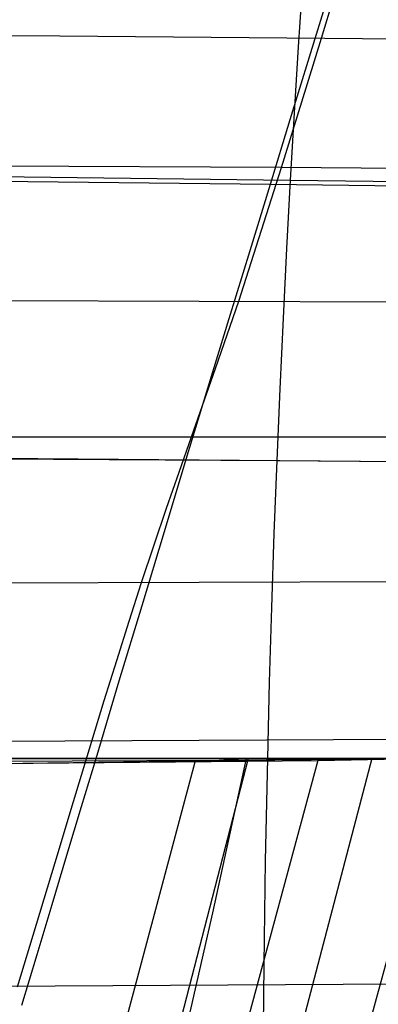
# Model space of a CAD drawing. Units: millimetres. Extents: x -250 to 250, y -79 to 60.
# Drawn here: x 57 to 63, y -4 to 12 of the extents above; entities that cross this region are included whole.
import ezdxf

# ---------------------------------------------------------------- set-up
doc = ezdxf.new("R2010")
doc.units = ezdxf.units.MM
doc.header["$MEASUREMENT"] = 0
doc.layers.add('Predefinito', color=7, linetype='Continuous', true_color=0x000000)

# ---------------------------------------------------------------- blocks, each defined once
blk = doc.blocks.new('Blocco 02')
at = {"layer": 'Predefinito'}
for p, q in [((61.541, 14.021, 145.191), (61.399, 11.876, 147.588)), ((61.541, 14.021, -145.191), (61.399, 11.876, -147.588)), ((61.59, 11.711, -140.277), (61.904, 12.729, -138.941)), ((61.59, 11.711, 140.277), (61.904, 12.729, 138.941)), ((61.399, 11.876, 147.588), (61.331, 10.774, 148.757)), ((61.399, 11.876, -147.588), (61.331, 10.774, -148.757)), ((61.267, 10.664, -141.588), (61.59, 11.711, -140.277)), ((61.267, 10.664, 141.588), (61.59, 11.711, 140.277)), ((61.331, 10.774, 148.757), (61.266, 9.653, 149.905)), ((61.331, 10.774, -148.757), (61.266, 9.653, -149.905)), ((60.935, 9.587, -142.871), (61.267, 10.664, -141.588)), ((60.935, 9.587, 142.871), (61.267, 10.664, 141.588)), ((55.867, 9.717, 150.73), (61.264, 9.653, 149.905)), ((55.867, 9.717, -150.73), (61.264, 9.653, -149.905)), ((52.284, 9.68, -143.968), (60.935, 9.587, -142.871)), ((52.284, 9.68, 143.968), (60.935, 9.587, 142.871)), ((60.594, 8.48, -144.125), (60.935, 9.587, -142.871)), ((60.594, 8.48, 144.125), (60.935, 9.587, 142.871)), ((60.935, 9.587, -142.871), (69.545, 9.467, -141.578)), ((60.935, 9.587, 142.871), (69.545, 9.467, 141.578)), ((61.266, 9.653, 149.905), (61.204, 8.512, 151.031)), ((61.266, 9.653, -149.905), (61.204, 8.512, -151.031)), ((61.264, 9.653, 149.905), (66.637, 9.579, 148.934)), ((61.264, 9.653, -149.905), (66.637, 9.579, -148.934)), ((60.245, 7.344, -145.348), (60.594, 8.48, -144.125)), ((60.245, 7.344, 145.348), (60.594, 8.48, 144.125)), ((61.204, 8.512, 151.031), (61.146, 7.351, 152.134)), ((61.204, 8.512, -151.031), (61.146, 7.351, -152.134)), ((59.89, 6.182, -146.542), (60.245, 7.344, -145.348)), ((59.89, 6.182, 146.542), (60.245, 7.344, 145.348)), ((61.146, 7.351, 152.134), (61.091, 6.171, 153.213)), ((61.146, 7.351, -152.134), (61.091, 6.171, -153.213)), ((59.528, 4.996, -147.707), (59.89, 6.182, -146.542)), ((59.528, 4.996, 147.707), (59.89, 6.182, 146.542)), ((61.091, 6.171, 153.213), (61.041, 4.972, 154.267)), ((61.091, 6.171, -153.213), (61.041, 4.972, -154.267)), ((51.056, 5.059, -148.57), (67.978, 4.916, -146.7)), ((51.056, 5.059, 148.57), (67.978, 4.916, 146.7)), ((55.645, 5.004, 154.879), (61.04, 4.972, 154.267)), ((55.645, 5.004, -154.879), (61.04, 4.972, -154.267)), ((59.162, 3.787, -148.843), (59.528, 4.996, -147.707)), ((59.162, 3.787, 148.843), (59.528, 4.996, 147.707)), ((61.041, 4.972, 154.267), (60.994, 3.756, 155.296)), ((61.041, 4.972, -154.267), (60.994, 3.756, -155.296)), ((61.04, 4.972, 154.267), (66.42, 4.936, 153.542)), ((61.04, 4.972, -154.267), (66.42, 4.936, -153.542)), ((58.789, 2.554, -149.944), (59.162, 3.787, -148.843)), ((58.789, 2.554, 149.944), (59.162, 3.787, 148.843)), ((60.994, 3.756, 155.296), (60.952, 2.521, 156.299)), ((60.994, 3.756, -155.296), (60.952, 2.521, -156.299)), ((58.409, 1.292, -151.005), (58.789, 2.554, -149.944)), ((58.409, 1.292, 151.005), (58.789, 2.554, 149.944)), ((60.952, 2.521, 156.299), (60.915, 1.27, 157.28)), ((60.952, 2.521, -156.299), (60.915, 1.27, -157.28)), ((58.02, 0, -152.021), (58.409, 1.292, -151.005)), ((58.02, 0, 152.021), (58.409, 1.292, 151.005)), ((60.915, 1.27, 157.28), (60.883, 0.001, 158.238)), ((60.915, 1.27, -157.28), (60.883, 0.001, -158.238)), ((55.493, 0.001, 158.604), (66.266, 0.001, 157.785)), ((55.493, 0.001, -158.604), (66.266, 0.001, -157.785)), ((60.883, 0.001, 158.238), (60.848, -1.708, 159.475)), ((60.883, 0.001, -158.238), (60.848, -1.708, -159.475)), ((44.221, 0, -152.881), (66.285, 0, -151.33)), ((44.221, 0, 152.881), (66.285, 0, 151.33)), ((57.779, -0.801, -152.613), (58.02, 0, -152.021)), ((57.779, -0.801, 152.613), (58.02, 0, 152.021)), ((57.534, -1.615, -153.188), (57.779, -0.801, -152.613)), ((57.534, -1.615, 153.188), (57.779, -0.801, 152.613)), ((57.286, -2.44, -153.743), (57.534, -1.615, -153.188)), ((57.286, -2.44, 153.743), (57.534, -1.615, 153.188)), ((60.848, -1.708, 159.475), (60.822, -3.446, 160.677)), ((60.848, -1.708, -159.475), (60.822, -3.446, -160.677)), ((57.034, -3.275, -154.28), (57.286, -2.44, -153.743)), ((57.034, -3.275, 154.28), (57.286, -2.44, 153.743)), ((56.78, -4.12, -154.799), (57.034, -3.275, -154.28)), ((56.78, -4.12, 154.799), (57.034, -3.275, 154.28)), ((60.822, -3.446, 160.677), (60.805, -5.215, 161.844)), ((60.822, -3.446, -160.677), (60.805, -5.215, -161.844))]:
    blk.add_line(p, q, dxfattribs=at)
blk = doc.blocks.new('Blocco 01')
at = {"layer": 'Predefinito'}
for p, q in [((60.48, 0, -242.574), (51.978, 0, -244.537)), ((60.48, 0, 242.574), (51.978, 0, 244.537)), ((60.563, 0, -242.553), (55.489, -19.595, -222.893)), ((60.563, 0, 242.553), (55.489, -19.595, 222.893)), ((65.665, 0.034, 237.643), (55.589, -0.1, 239.978)), ((65.665, 0.034, -237.643), (55.589, -0.1, -239.978)), ((62.63, 0, -242.028), (57.591, -19.145, -222.917)), ((62.63, 0, 242.028), (57.591, -19.145, 222.917)), ((60.116, -0.03, 240.813), (67.975, 0.033, 238.812)), ((60.116, -0.03, -240.813), (67.975, 0.033, -238.812)), ((68.909, 0, -240.315), (60.48, 0, -242.574)), ((68.909, 0, 240.315), (60.48, 0, 242.574)), ((61.727, -0.033, 238.594), (67.524, 0.067, 237.171)), ((61.727, -0.033, -238.594), (67.524, 0.067, -237.171)), ((51.954, -0.063, 242.633), (60.116, -0.03, 240.813)), ((51.954, -0.063, -242.633), (60.116, -0.03, -240.813)), ((60.48, 0, 242.574), (51.978, 0, 244.537)), ((60.48, 0, -242.574), (51.978, 0, -244.537)), ((53.563, -0.114, 240.404), (61.727, -0.033, 238.594)), ((53.563, -0.114, -240.404), (61.727, -0.033, -238.594)), ((59.669, -0.061, 239.072), (54.723, -18.633, 219.904)), ((59.669, -0.061, -239.072), (54.723, -18.633, -219.904)), ((61.727, -0.033, 238.594), (56.814, -18.178, 219.954)), ((61.727, -0.033, -238.594), (56.814, -18.178, -219.954)), ((63.799, 0, 238.101), (58.951, -17.687, 220.007)), ((63.799, 0, -238.101), (58.951, -17.687, -220.007)), ((60.563, 0, 242.553), (59.669, -0.061, 239.072)), ((60.563, 0, -242.553), (59.669, -0.061, -239.072)), ((68.909, 0, 240.315), (60.48, 0, 242.574)), ((68.909, 0, -240.315), (60.48, 0, -242.574)), ((62.63, 0, 242.028), (61.727, -0.033, 238.594)), ((62.63, 0, -242.028), (61.727, -0.033, -238.594))]:
    blk.add_line(p, q, dxfattribs=at)
blk = doc.blocks.new('FILE_STR_3D_02')
at = {"layer": 'Predefinito'}
blk.add_blockref('Blocco 01', (0, 0), dxfattribs=at)

msp = doc.modelspace()

# ---------------------------------------------------------------- linework, layer by layer
at = {"layer": 'Predefinito'}
for p, q in [((61.786, 12.024, -140.662), (62.102, 13.055, -139.321)), ((61.786, 12.024, 140.662), (62.102, 13.055, 139.321)), ((57.414, 12.056, -141.279), (53.027, 12.077, -141.814)), ((57.414, 12.056, 141.279), (53.027, 12.077, 141.814)), ((70.495, 11.944, -139.28), (57.414, 12.056, -141.279)), ((70.495, 11.944, 139.28), (57.414, 12.056, 141.279)), ((61.46, 10.958, -141.972), (61.786, 12.024, -140.662)), ((61.46, 10.958, 141.972), (61.786, 12.024, 140.662)), ((61.122, 9.863, -143.255), (61.46, 10.958, -141.972)), ((61.122, 9.863, 143.255), (61.46, 10.958, 141.972)), ((61.122, 9.863, -143.255), (52.445, 9.902, -144.283)), ((61.122, 9.863, 143.255), (52.445, 9.902, 144.283)), ((60.404, 7.633, -145.765), (61.122, 9.863, -143.255)), ((60.404, 7.633, 145.765), (61.122, 9.863, 143.255)), ((69.761, 9.804, -142.03), (61.122, 9.863, -143.255)), ((69.761, 9.804, 142.03), (61.122, 9.863, 143.255)), ((68.961, 7.598, -144.696), (51.818, 7.654, -146.666)), ((68.961, 7.598, 144.696), (51.818, 7.654, 146.666)), ((60.017, 6.511, -146.999), (60.404, 7.633, -145.765)), ((60.017, 6.511, 146.999), (60.404, 7.633, 145.765)), ((59.613, 5.366, -148.204), (60.017, 6.511, -146.999)), ((59.613, 5.366, 148.204), (60.017, 6.511, 146.999)), ((68.077, 5.365, -147.296), (51.129, 5.358, -148.972)), ((68.077, 5.365, 147.296), (51.129, 5.358, 148.972)), ((59.408, 4.778, -148.789), (59.613, 5.366, -148.204)), ((59.408, 4.778, 148.789), (59.613, 5.366, 148.204)), ((59.2, 4.177, -149.36), (59.408, 4.778, -148.789)), ((59.2, 4.177, 149.36), (59.408, 4.778, 148.789)), ((58.991, 3.563, -149.916), (59.2, 4.177, -149.36)), ((58.991, 3.563, 149.916), (59.2, 4.177, 149.36)), ((58.782, 2.934, -150.455), (58.991, 3.563, -149.916)), ((58.782, 2.934, 150.455), (58.991, 3.563, 149.916)), ((67.143, 2.961, -149.696), (50.408, 2.903, -151.095)), ((67.143, 2.961, 149.696), (50.408, 2.903, 151.095)), ((58.573, 2.291, -150.977), (58.782, 2.934, -150.455)), ((58.573, 2.291, 150.977), (58.782, 2.934, 150.455)), ((58.365, 1.634, -151.481), (58.573, 2.291, -150.977)), ((58.365, 1.634, 151.481), (58.573, 2.291, 150.977)), ((58.157, 0.966, -151.969), (58.365, 1.634, -151.481)), ((58.157, 0.966, 151.969), (58.365, 1.634, 151.481)), ((57.948, 0.287, -152.441), (58.157, 0.966, -151.969)), ((57.948, 0.287, 152.441), (58.157, 0.966, 151.969)), ((66.204, 0.328, -151.812), (44.162, 0.219, -153.2)), ((66.204, 0.328, 151.812), (44.162, 0.219, 153.2)), ((57.643, -0.717, -153.102), (57.948, 0.287, -152.441)), ((57.643, -0.717, 153.102), (57.948, 0.287, 152.441)), ((60.48, 0, -242.574), (51.978, 0, -244.537)), ((60.48, 0, 242.574), (51.978, 0, 244.537)), ((68.909, 0, -240.315), (60.48, 0, -242.574)), ((68.909, 0, 240.315), (60.48, 0, 242.574)), ((60.53, 0, -242.561), (59.969, -2.576, -240.269)), ((60.53, 0, 242.561), (59.969, -2.576, 240.269)), ((57.336, -1.736, -153.734), (57.643, -0.717, -153.102)), ((57.336, -1.736, 153.734), (57.643, -0.717, 153.102)), ((57.025, -2.769, -154.34), (57.336, -1.736, -153.734)), ((57.025, -2.769, 154.34), (57.336, -1.736, 153.734)), ((59.969, -2.576, -240.269), (59.392, -5.084, -237.916)), ((59.969, -2.576, 240.269), (59.392, -5.084, 237.916)), ((56.708, -3.811, -154.924), (57.025, -2.769, -154.34)), ((56.708, -3.811, 154.924), (57.025, -2.769, 154.34)), ((64.802, -3.76, -154.453), (43.216, -3.883, -155.479)), ((64.802, -3.76, 154.453), (43.216, -3.883, 155.479))]:
    msp.add_line(p, q, dxfattribs=at)

# ---------------------------------------------------------------- block references
for name in ['Blocco 02', 'FILE_STR_3D_02']:
    msp.add_blockref(name, (0, 0), dxfattribs=at)

doc.saveas('drawing.dxf')
